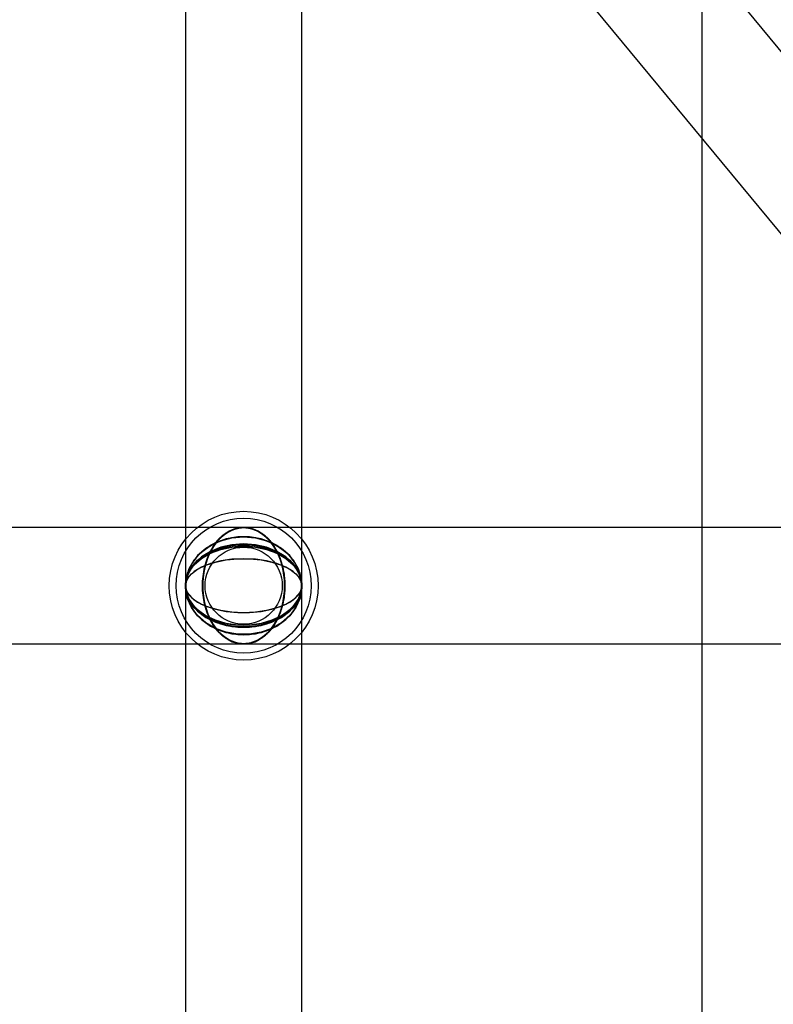
# Model space of a CAD drawing. Extents: x -15285 to 16658, y -3074 to 3470.
# Drawn here: x 4355 to 4472, y -721 to -569 of the extents above; entities that cross this region are included whole.
import ezdxf

# ---------------------------------------------------------------- set-up
doc = ezdxf.new("R2010")
doc.units = 0

msp = doc.modelspace()

# ---------------------------------------------------------------- linework, layer by layer
at = {"color": 7, "linetype": 'Continuous'}
for p, q in [((4460.68, -2795.24), (4460.68, 3160.16)), ((4380.81, -62.39), (4380.81, -656.26)), ((4380.81, -62.39), (4380.81, -656.26)), ((4398.81, -656.26), (4398.81, -62.39)), ((4398.81, -656.26), (4398.81, -62.39)), ((4380.81, -338.26), (4380.81, -656.26)), ((4380.81, -338.26), (4380.81, -656.26)), ((4380.81, -338.26), (4380.81, -656.26)), ((4380.81, -338.26), (4380.81, -656.26)), ((4398.81, -656.26), (4398.81, -338.26)), ((4398.81, -656.26), (4398.81, -338.26)), ((4398.81, -656.26), (4398.81, -338.26)), ((4398.81, -656.26), (4398.81, -338.26)), ((4380.81, -439.58), (4380.81, -1264.26)), ((4380.81, -439.58), (4380.81, -1264.26)), ((4398.81, -1264.26), (4398.81, -439.58)), ((4398.81, -1264.26), (4398.81, -439.58)), ((4380.81, -479.26), (4380.81, -2691.15)), ((4380.81, -479.26), (4380.81, -2691.15)), ((4398.81, -2691.15), (4398.81, -479.26)), ((4398.81, -2691.15), (4398.81, -479.26)), ((5336.86, -1619.23), (4396.75, -481.55)), ((5336.86, -1619.23), (4396.75, -481.55)), ((4382.87, -493.02), (5322.99, -1630.7)), ((4382.87, -493.02), (5322.99, -1630.7)), ((4389.81, -647.26), (4071.61, -647.26)), ((4389.81, -647.26), (4071.61, -647.26)), ((4389.81, -647.26), (4071.61, -647.26)), ((4389.81, -647.26), (4071.61, -647.26)), ((4389.81, -647.26), (4241.32, -647.26)), ((4389.81, -647.26), (4241.32, -647.26)), ((4708.01, -647.26), (4389.81, -647.26)), ((4708.01, -647.26), (4389.81, -647.26)), ((4708.01, -647.26), (4389.81, -647.26)), ((4538.3, -647.26), (4389.81, -647.26)), ((4538.3, -647.26), (4389.81, -647.26)), ((4708.01, -647.26), (4389.81, -647.26)), ((4380.81, -656.26), (4380.81, -964.26)), ((4380.81, -656.26), (4380.81, -1264.26)), ((4380.81, -656.26), (4380.81, -964.26)), ((4380.81, -656.26), (4380.81, -964.26)), ((4380.81, -656.26), (4380.81, -964.26)), ((4380.81, -656.26), (4380.81, -1264.26)), ((4398.81, -964.26), (4398.81, -656.26)), ((4398.81, -1264.26), (4398.81, -656.26)), ((4398.81, -964.26), (4398.81, -656.26)), ((4398.81, -964.26), (4398.81, -656.26)), ((4398.81, -964.26), (4398.81, -656.26)), ((4398.81, -1264.26), (4398.81, -656.26)), ((4071.61, -665.26), (4389.81, -665.26)), ((4071.61, -665.26), (4389.81, -665.26)), ((4071.61, -665.26), (4389.81, -665.26)), ((4071.61, -665.26), (4389.81, -665.26)), ((4241.32, -665.26), (4389.81, -665.26)), ((4241.32, -665.26), (4389.81, -665.26)), ((4389.81, -665.26), (4708.01, -665.26)), ((4389.81, -665.26), (4708.01, -665.26)), ((4389.81, -665.26), (4708.01, -665.26)), ((4389.81, -665.26), (4538.3, -665.26)), ((4389.81, -665.26), (4538.3, -665.26)), ((4389.81, -665.26), (4708.01, -665.26))]:
    msp.add_line(p, q, dxfattribs=at)
for points in [[(4383.45, -656.26), (4383.58, -658.07), (4383.96, -659.81), (4384.59, -661.4), (4385.43, -662.78), (4386.45, -663.9), (4387.6, -664.7), (4388.85, -665.16), (4390.13, -665.25), (4391.41, -664.97), (4392.61, -664.34), (4393.71, -663.38), (4394.64, -662.12), (4395.38, -660.63), (4395.88, -658.96), (4396.14, -657.17), (4396.14, -655.35), (4395.88, -653.57), (4395.38, -651.89), (4394.64, -650.4), (4393.71, -649.14), (4392.61, -648.18), (4391.41, -647.55), (4390.13, -647.27), (4388.85, -647.37), (4387.6, -647.82), (4386.45, -648.62), (4385.43, -649.74), (4384.59, -651.12), (4383.96, -652.71), (4383.58, -654.45)], [(4383.45, -656.26), (4383.58, -654.45), (4383.96, -652.71), (4384.59, -651.12), (4385.43, -649.74), (4386.45, -648.62), (4387.6, -647.82), (4388.85, -647.37), (4390.13, -647.27), (4391.41, -647.55), (4392.61, -648.18), (4393.71, -649.14), (4394.64, -650.4), (4395.38, -651.89), (4395.88, -653.57), (4396.14, -655.35), (4396.14, -657.17), (4395.88, -658.96), (4395.38, -660.63), (4394.64, -662.12), (4393.71, -663.38), (4392.61, -664.34), (4391.41, -664.97), (4390.13, -665.25), (4388.85, -665.16), (4387.6, -664.7), (4386.45, -663.9), (4385.43, -662.78), (4384.59, -661.4), (4383.96, -659.81), (4383.58, -658.07)], [(4383.45, -656.26), (4383.58, -658.07), (4383.96, -659.81), (4384.59, -661.4), (4385.43, -662.78), (4386.45, -663.9), (4387.6, -664.7), (4388.85, -665.16), (4390.13, -665.25), (4391.41, -664.97), (4392.61, -664.34), (4393.71, -663.38), (4394.64, -662.12), (4395.38, -660.63), (4395.88, -658.96), (4396.14, -657.17), (4396.14, -655.35), (4395.88, -653.57), (4395.38, -651.89), (4394.64, -650.4), (4393.71, -649.14), (4392.61, -648.18), (4391.41, -647.55), (4390.13, -647.27), (4388.85, -647.37), (4387.6, -647.82), (4386.45, -648.62), (4385.43, -649.74), (4384.59, -651.12), (4383.96, -652.71), (4383.58, -654.45)], [(4383.45, -656.26), (4383.53, -654.82), (4383.78, -653.41), (4384.18, -652.08), (4384.72, -650.85), (4385.4, -649.77), (4386.2, -648.85), (4387.08, -648.13), (4388.04, -647.62), (4389.04, -647.33), (4390.07, -647.27), (4391.08, -647.44), (4392.07, -647.85), (4392.99, -648.47), (4393.84, -649.29), (4394.58, -650.29), (4395.19, -651.45), (4395.67, -652.73), (4395.99, -654.11), (4396.16, -655.54), (4396.16, -656.99), (4395.99, -658.42), (4395.67, -659.79), (4395.19, -661.07), (4394.58, -662.23), (4393.84, -663.23), (4392.99, -664.06), (4392.07, -664.68), (4391.08, -665.08), (4390.07, -665.25), (4389.04, -665.2), (4388.04, -664.91), (4387.08, -664.39), (4386.2, -663.67), (4385.4, -662.75), (4384.72, -661.67), (4384.18, -660.44), (4383.78, -659.11), (4383.53, -657.7)], [(4383.45, -656.26), (4383.53, -657.7), (4383.78, -659.11), (4384.18, -660.44), (4384.72, -661.67), (4385.4, -662.75), (4386.2, -663.67), (4387.08, -664.39), (4388.04, -664.91), (4389.04, -665.2), (4390.07, -665.25), (4391.08, -665.08), (4392.07, -664.68), (4392.99, -664.06), (4393.84, -663.23), (4394.58, -662.23), (4395.19, -661.07), (4395.67, -659.79), (4395.99, -658.42), (4396.16, -656.99), (4396.16, -655.54), (4395.99, -654.11), (4395.67, -652.73), (4395.19, -651.45), (4394.58, -650.29), (4393.84, -649.29), (4392.99, -648.47), (4392.07, -647.85), (4391.08, -647.44), (4390.07, -647.27), (4389.04, -647.33), (4388.04, -647.62), (4387.08, -648.13), (4386.2, -648.85), (4385.4, -649.77), (4384.72, -650.85), (4384.18, -652.08), (4383.78, -653.41), (4383.53, -654.82)], [(4383.45, -656.26), (4383.58, -654.45), (4383.96, -652.71), (4384.59, -651.12), (4385.43, -649.74), (4386.45, -648.62), (4387.6, -647.82), (4388.85, -647.37), (4390.13, -647.27), (4391.41, -647.55), (4392.61, -648.18), (4393.71, -649.14), (4394.64, -650.4), (4395.38, -651.89), (4395.88, -653.57), (4396.14, -655.35), (4396.14, -657.17), (4395.88, -658.96), (4395.38, -660.63), (4394.64, -662.12), (4393.71, -663.38), (4392.61, -664.34), (4391.41, -664.97), (4390.13, -665.25), (4388.85, -665.16), (4387.6, -664.7), (4386.45, -663.9), (4385.43, -662.78), (4384.59, -661.4), (4383.96, -659.81), (4383.58, -658.07)], [(4383.45, -656.26), (4383.58, -658.07), (4383.96, -659.81), (4384.59, -661.4), (4385.43, -662.78), (4386.45, -663.9), (4387.6, -664.7), (4388.85, -665.16), (4390.13, -665.25), (4391.41, -664.97), (4392.61, -664.34), (4393.71, -663.38), (4394.64, -662.12), (4395.38, -660.63), (4395.88, -658.96), (4396.14, -657.17), (4396.14, -655.35), (4395.88, -653.57), (4395.38, -651.89), (4394.64, -650.4), (4393.71, -649.14), (4392.61, -648.18), (4391.41, -647.55), (4390.13, -647.27), (4388.85, -647.37), (4387.6, -647.82), (4386.45, -648.62), (4385.43, -649.74), (4384.59, -651.12), (4383.96, -652.71), (4383.58, -654.45)], [(4383.45, -656.26), (4383.58, -654.45), (4383.96, -652.71), (4384.59, -651.12), (4385.43, -649.74), (4386.45, -648.62), (4387.6, -647.82), (4388.85, -647.37), (4390.13, -647.27), (4391.41, -647.55), (4392.61, -648.18), (4393.71, -649.14), (4394.64, -650.4), (4395.38, -651.89), (4395.88, -653.57), (4396.14, -655.35), (4396.14, -657.17), (4395.88, -658.96), (4395.38, -660.63), (4394.64, -662.12), (4393.71, -663.38), (4392.61, -664.34), (4391.41, -664.97), (4390.13, -665.25), (4388.85, -665.16), (4387.6, -664.7), (4386.45, -663.9), (4385.43, -662.78), (4384.59, -661.4), (4383.96, -659.81), (4383.58, -658.07)], [(4383.45, -656.26), (4383.58, -658.07), (4383.96, -659.81), (4384.59, -661.4), (4385.43, -662.78), (4386.45, -663.9), (4387.6, -664.7), (4388.85, -665.16), (4390.13, -665.25), (4391.41, -664.97), (4392.61, -664.34), (4393.71, -663.38), (4394.64, -662.12), (4395.38, -660.63), (4395.88, -658.96), (4396.14, -657.17), (4396.14, -655.35), (4395.88, -653.57), (4395.38, -651.89), (4394.64, -650.4), (4393.71, -649.14), (4392.61, -648.18), (4391.41, -647.55), (4390.13, -647.27), (4388.85, -647.37), (4387.6, -647.82), (4386.45, -648.62), (4385.43, -649.74), (4384.59, -651.12), (4383.96, -652.71), (4383.58, -654.45)], [(4383.45, -656.26), (4383.53, -654.82), (4383.78, -653.41), (4384.18, -652.08), (4384.72, -650.85), (4385.4, -649.77), (4386.2, -648.85), (4387.08, -648.13), (4388.04, -647.62), (4389.04, -647.33), (4390.07, -647.27), (4391.08, -647.44), (4392.07, -647.85), (4392.99, -648.47), (4393.84, -649.29), (4394.58, -650.29), (4395.19, -651.45), (4395.67, -652.73), (4395.99, -654.11), (4396.16, -655.54), (4396.16, -656.99), (4395.99, -658.42), (4395.67, -659.79), (4395.19, -661.07), (4394.58, -662.23), (4393.84, -663.23), (4392.99, -664.06), (4392.07, -664.68), (4391.08, -665.08), (4390.07, -665.25), (4389.04, -665.2), (4388.04, -664.91), (4387.08, -664.39), (4386.2, -663.67), (4385.4, -662.75), (4384.72, -661.67), (4384.18, -660.44), (4383.78, -659.11), (4383.53, -657.7)], [(4383.45, -656.26), (4383.53, -657.7), (4383.78, -659.11), (4384.18, -660.44), (4384.72, -661.67), (4385.4, -662.75), (4386.2, -663.67), (4387.08, -664.39), (4388.04, -664.91), (4389.04, -665.2), (4390.07, -665.25), (4391.08, -665.08), (4392.07, -664.68), (4392.99, -664.06), (4393.84, -663.23), (4394.58, -662.23), (4395.19, -661.07), (4395.67, -659.79), (4395.99, -658.42), (4396.16, -656.99), (4396.16, -655.54), (4395.99, -654.11), (4395.67, -652.73), (4395.19, -651.45), (4394.58, -650.29), (4393.84, -649.29), (4392.99, -648.47), (4392.07, -647.85), (4391.08, -647.44), (4390.07, -647.27), (4389.04, -647.33), (4388.04, -647.62), (4387.08, -648.13), (4386.2, -648.85), (4385.4, -649.77), (4384.72, -650.85), (4384.18, -652.08), (4383.78, -653.41), (4383.53, -654.82)], [(4383.45, -656.26), (4383.58, -654.45), (4383.96, -652.71), (4384.59, -651.12), (4385.43, -649.74), (4386.45, -648.62), (4387.6, -647.82), (4388.85, -647.37), (4390.13, -647.27), (4391.41, -647.55), (4392.61, -648.18), (4393.71, -649.14), (4394.64, -650.4), (4395.38, -651.89), (4395.88, -653.57), (4396.14, -655.35), (4396.14, -657.17), (4395.88, -658.96), (4395.38, -660.63), (4394.64, -662.12), (4393.71, -663.38), (4392.61, -664.34), (4391.41, -664.97), (4390.13, -665.25), (4388.85, -665.16), (4387.6, -664.7), (4386.45, -663.9), (4385.43, -662.78), (4384.59, -661.4), (4383.96, -659.81), (4383.58, -658.07)], [(4396.18, -656.26), (4396.09, -654.82), (4395.85, -653.41), (4395.45, -652.08), (4394.9, -650.85), (4394.22, -649.77), (4393.43, -648.85), (4392.54, -648.13), (4391.58, -647.62), (4390.58, -647.33), (4389.56, -647.27), (4388.54, -647.44), (4387.56, -647.85), (4386.63, -648.47), (4385.79, -649.29), (4385.05, -650.29), (4384.43, -651.45), (4383.96, -652.73), (4383.63, -654.11), (4383.47, -655.54), (4383.47, -656.99), (4383.63, -658.42), (4383.96, -659.79), (4384.43, -661.07), (4385.05, -662.23), (4385.79, -663.23), (4386.63, -664.06), (4387.56, -664.68), (4388.54, -665.08), (4389.56, -665.25), (4390.58, -665.2), (4391.58, -664.91), (4392.54, -664.39), (4393.43, -663.67), (4394.22, -662.75), (4394.9, -661.67), (4395.45, -660.44), (4395.85, -659.11), (4396.09, -657.7)], [(4396.18, -656.26), (4396.09, -657.7), (4395.85, -659.11), (4395.45, -660.44), (4394.9, -661.67), (4394.22, -662.75), (4393.43, -663.67), (4392.54, -664.39), (4391.58, -664.91), (4390.58, -665.2), (4389.56, -665.25), (4388.54, -665.08), (4387.56, -664.68), (4386.63, -664.06), (4385.79, -663.23), (4385.05, -662.23), (4384.43, -661.07), (4383.96, -659.79), (4383.63, -658.42), (4383.47, -656.99), (4383.47, -655.54), (4383.63, -654.11), (4383.96, -652.73), (4384.43, -651.45), (4385.05, -650.29), (4385.79, -649.29), (4386.63, -648.47), (4387.56, -647.85), (4388.54, -647.44), (4389.56, -647.27), (4390.58, -647.33), (4391.58, -647.62), (4392.54, -648.13), (4393.43, -648.85), (4394.22, -649.77), (4394.9, -650.85), (4395.45, -652.08), (4395.85, -653.41), (4396.09, -654.82)], [(4396.18, -656.26), (4396.09, -654.82), (4395.85, -653.41), (4395.45, -652.08), (4394.9, -650.85), (4394.22, -649.77), (4393.43, -648.85), (4392.54, -648.13), (4391.58, -647.62), (4390.58, -647.33), (4389.56, -647.27), (4388.54, -647.44), (4387.56, -647.85), (4386.63, -648.47), (4385.79, -649.29), (4385.05, -650.29), (4384.43, -651.45), (4383.96, -652.73), (4383.63, -654.11), (4383.47, -655.54), (4383.47, -656.99), (4383.63, -658.42), (4383.96, -659.79), (4384.43, -661.07), (4385.05, -662.23), (4385.79, -663.23), (4386.63, -664.06), (4387.56, -664.68), (4388.54, -665.08), (4389.56, -665.25), (4390.58, -665.2), (4391.58, -664.91), (4392.54, -664.39), (4393.43, -663.67), (4394.22, -662.75), (4394.9, -661.67), (4395.45, -660.44), (4395.85, -659.11), (4396.09, -657.7)], [(4396.18, -656.26), (4396.09, -657.7), (4395.85, -659.11), (4395.45, -660.44), (4394.9, -661.67), (4394.22, -662.75), (4393.43, -663.67), (4392.54, -664.39), (4391.58, -664.91), (4390.58, -665.2), (4389.56, -665.25), (4388.54, -665.08), (4387.56, -664.68), (4386.63, -664.06), (4385.79, -663.23), (4385.05, -662.23), (4384.43, -661.07), (4383.96, -659.79), (4383.63, -658.42), (4383.47, -656.99), (4383.47, -655.54), (4383.63, -654.11), (4383.96, -652.73), (4384.43, -651.45), (4385.05, -650.29), (4385.79, -649.29), (4386.63, -648.47), (4387.56, -647.85), (4388.54, -647.44), (4389.56, -647.27), (4390.58, -647.33), (4391.58, -647.62), (4392.54, -648.13), (4393.43, -648.85), (4394.22, -649.77), (4394.9, -650.85), (4395.45, -652.08), (4395.85, -653.41), (4396.09, -654.82)], [(4396.18, -656.26), (4396.05, -658.07), (4395.66, -659.81), (4395.04, -661.4), (4394.2, -662.78), (4393.18, -663.9), (4392.02, -664.7), (4390.78, -665.16), (4389.49, -665.25), (4388.22, -664.97), (4387.01, -664.34), (4385.92, -663.38), (4384.98, -662.12), (4384.25, -660.63), (4383.74, -658.96), (4383.48, -657.17), (4383.48, -655.35), (4383.74, -653.57), (4384.25, -651.89), (4384.98, -650.4), (4385.92, -649.14), (4387.01, -648.18), (4388.22, -647.55), (4389.49, -647.27), (4390.78, -647.37), (4392.02, -647.82), (4393.18, -648.62), (4394.2, -649.74), (4395.04, -651.12), (4395.66, -652.71), (4396.05, -654.45)], [(4396.18, -656.26), (4396.05, -654.45), (4395.66, -652.71), (4395.04, -651.12), (4394.2, -649.74), (4393.18, -648.62), (4392.02, -647.82), (4390.78, -647.37), (4389.49, -647.27), (4388.22, -647.55), (4387.01, -648.18), (4385.92, -649.14), (4384.98, -650.4), (4384.25, -651.89), (4383.74, -653.57), (4383.48, -655.35), (4383.48, -657.17), (4383.74, -658.96), (4384.25, -660.63), (4384.98, -662.12), (4385.92, -663.38), (4387.01, -664.34), (4388.22, -664.97), (4389.49, -665.25), (4390.78, -665.16), (4392.02, -664.7), (4393.18, -663.9), (4394.2, -662.78), (4395.04, -661.4), (4395.66, -659.81), (4396.05, -658.07)], [(4396.18, -656.26), (4396.05, -658.07), (4395.66, -659.81), (4395.04, -661.4), (4394.2, -662.78), (4393.18, -663.9), (4392.02, -664.7), (4390.78, -665.16), (4389.49, -665.25), (4388.22, -664.97), (4387.01, -664.34), (4385.92, -663.38), (4384.98, -662.12), (4384.25, -660.63), (4383.74, -658.96), (4383.48, -657.17), (4383.48, -655.35), (4383.74, -653.57), (4384.25, -651.89), (4384.98, -650.4), (4385.92, -649.14), (4387.01, -648.18), (4388.22, -647.55), (4389.49, -647.27), (4390.78, -647.37), (4392.02, -647.82), (4393.18, -648.62), (4394.2, -649.74), (4395.04, -651.12), (4395.66, -652.71), (4396.05, -654.45)], [(4396.18, -656.26), (4396.05, -654.45), (4395.66, -652.71), (4395.04, -651.12), (4394.2, -649.74), (4393.18, -648.62), (4392.02, -647.82), (4390.78, -647.37), (4389.49, -647.27), (4388.22, -647.55), (4387.01, -648.18), (4385.92, -649.14), (4384.98, -650.4), (4384.25, -651.89), (4383.74, -653.57), (4383.48, -655.35), (4383.48, -657.17), (4383.74, -658.96), (4384.25, -660.63), (4384.98, -662.12), (4385.92, -663.38), (4387.01, -664.34), (4388.22, -664.97), (4389.49, -665.25), (4390.78, -665.16), (4392.02, -664.7), (4393.18, -663.9), (4394.2, -662.78), (4395.04, -661.4), (4395.66, -659.81), (4396.05, -658.07)], [(4396.18, -656.26), (4396.05, -658.07), (4395.66, -659.81), (4395.04, -661.4), (4394.2, -662.78), (4393.18, -663.9), (4392.02, -664.7), (4390.78, -665.16), (4389.49, -665.25), (4388.22, -664.97), (4387.01, -664.34), (4385.92, -663.38), (4384.98, -662.12), (4384.25, -660.63), (4383.74, -658.96), (4383.48, -657.17), (4383.48, -655.35), (4383.74, -653.57), (4384.25, -651.89), (4384.98, -650.4), (4385.92, -649.14), (4387.01, -648.18), (4388.22, -647.55), (4389.49, -647.27), (4390.78, -647.37), (4392.02, -647.82), (4393.18, -648.62), (4394.2, -649.74), (4395.04, -651.12), (4395.66, -652.71), (4396.05, -654.45)], [(4396.18, -656.26), (4396.05, -654.45), (4395.66, -652.71), (4395.04, -651.12), (4394.2, -649.74), (4393.18, -648.62), (4392.02, -647.82), (4390.78, -647.37), (4389.49, -647.27), (4388.22, -647.55), (4387.01, -648.18), (4385.92, -649.14), (4384.98, -650.4), (4384.25, -651.89), (4383.74, -653.57), (4383.48, -655.35), (4383.48, -657.17), (4383.74, -658.96), (4384.25, -660.63), (4384.98, -662.12), (4385.92, -663.38), (4387.01, -664.34), (4388.22, -664.97), (4389.49, -665.25), (4390.78, -665.16), (4392.02, -664.7), (4393.18, -663.9), (4394.2, -662.78), (4395.04, -661.4), (4395.66, -659.81), (4396.05, -658.07)], [(4396.18, -656.26), (4396.05, -658.07), (4395.66, -659.81), (4395.04, -661.4), (4394.2, -662.78), (4393.18, -663.9), (4392.02, -664.7), (4390.78, -665.16), (4389.49, -665.25), (4388.22, -664.97), (4387.01, -664.34), (4385.92, -663.38), (4384.98, -662.12), (4384.25, -660.63), (4383.74, -658.96), (4383.48, -657.17), (4383.48, -655.35), (4383.74, -653.57), (4384.25, -651.89), (4384.98, -650.4), (4385.92, -649.14), (4387.01, -648.18), (4388.22, -647.55), (4389.49, -647.27), (4390.78, -647.37), (4392.02, -647.82), (4393.18, -648.62), (4394.2, -649.74), (4395.04, -651.12), (4395.66, -652.71), (4396.05, -654.45)], [(4396.18, -656.26), (4396.05, -654.45), (4395.66, -652.71), (4395.04, -651.12), (4394.2, -649.74), (4393.18, -648.62), (4392.02, -647.82), (4390.78, -647.37), (4389.49, -647.27), (4388.22, -647.55), (4387.01, -648.18), (4385.92, -649.14), (4384.98, -650.4), (4384.25, -651.89), (4383.74, -653.57), (4383.48, -655.35), (4383.48, -657.17), (4383.74, -658.96), (4384.25, -660.63), (4384.98, -662.12), (4385.92, -663.38), (4387.01, -664.34), (4388.22, -664.97), (4389.49, -665.25), (4390.78, -665.16), (4392.02, -664.7), (4393.18, -663.9), (4394.2, -662.78), (4395.04, -661.4), (4395.66, -659.81), (4396.05, -658.07)], [(4389.81, -648.65), (4391.62, -648.81), (4393.36, -649.27), (4394.95, -650.01), (4396.33, -651.02), (4397.45, -652.24), (4398.25, -653.62), (4398.71, -655.11), (4398.8, -656.65), (4398.52, -658.17), (4397.89, -659.61), (4396.93, -660.92), (4395.67, -662.04), (4394.18, -662.92), (4392.51, -663.52), (4390.72, -663.83), (4388.9, -663.83), (4387.12, -663.52), (4385.44, -662.92), (4383.95, -662.04), (4382.69, -660.92), (4381.73, -659.61), (4381.1, -658.17), (4380.82, -656.65), (4380.92, -655.11), (4381.37, -653.62), (4382.17, -652.24), (4383.29, -651.02), (4384.67, -650.01), (4386.26, -649.27), (4388, -648.81)], [(4389.81, -648.65), (4391.62, -648.81), (4393.36, -649.27), (4394.95, -650.01), (4396.33, -651.02), (4397.45, -652.24), (4398.25, -653.62), (4398.71, -655.11), (4398.8, -656.65), (4398.52, -658.17), (4397.89, -659.61), (4396.93, -660.92), (4395.67, -662.04), (4394.18, -662.92), (4392.51, -663.52), (4390.72, -663.83), (4388.9, -663.83), (4387.12, -663.52), (4385.44, -662.92), (4383.95, -662.04), (4382.69, -660.92), (4381.73, -659.61), (4381.1, -658.17), (4380.82, -656.65), (4380.92, -655.11), (4381.37, -653.62), (4382.17, -652.24), (4383.29, -651.02), (4384.67, -650.01), (4386.26, -649.27), (4388, -648.81)], [(4389.81, -663.87), (4391.62, -663.72), (4393.36, -663.25), (4394.95, -662.51), (4396.33, -661.5), (4397.45, -660.29), (4398.25, -658.9), (4398.71, -657.41), (4398.8, -655.88), (4398.52, -654.35), (4397.89, -652.91), (4396.93, -651.6), (4395.67, -650.49), (4394.18, -649.61), (4392.51, -649), (4390.72, -648.69), (4388.9, -648.69), (4387.12, -649), (4385.44, -649.61), (4383.95, -650.49), (4382.69, -651.6), (4381.73, -652.91), (4381.1, -654.35), (4380.82, -655.88), (4380.92, -657.41), (4381.37, -658.9), (4382.17, -660.29), (4383.29, -661.5), (4384.67, -662.51), (4386.26, -663.25), (4388, -663.72)], [(4389.81, -663.87), (4391.62, -663.72), (4393.36, -663.25), (4394.95, -662.51), (4396.33, -661.5), (4397.45, -660.29), (4398.25, -658.9), (4398.71, -657.41), (4398.8, -655.88), (4398.52, -654.35), (4397.89, -652.91), (4396.93, -651.6), (4395.67, -650.49), (4394.18, -649.61), (4392.51, -649), (4390.72, -648.69), (4388.9, -648.69), (4387.12, -649), (4385.44, -649.61), (4383.95, -650.49), (4382.69, -651.6), (4381.73, -652.91), (4381.1, -654.35), (4380.82, -655.88), (4380.92, -657.41), (4381.37, -658.9), (4382.17, -660.29), (4383.29, -661.5), (4384.67, -662.51), (4386.26, -663.25), (4388, -663.72)], [(4389.81, -648.72), (4391.62, -648.88), (4393.36, -649.33), (4394.95, -650.07), (4396.33, -651.07), (4397.45, -652.27), (4398.25, -653.64), (4398.71, -655.12), (4398.8, -656.64), (4398.52, -658.15), (4397.89, -659.58), (4396.93, -660.88), (4395.67, -661.98), (4394.18, -662.85), (4392.51, -663.46), (4390.72, -663.76), (4388.9, -663.76), (4387.12, -663.46), (4385.44, -662.85), (4383.95, -661.98), (4382.69, -660.88), (4381.73, -659.58), (4381.1, -658.15), (4380.82, -656.64), (4380.92, -655.12), (4381.37, -653.64), (4382.17, -652.27), (4383.29, -651.07), (4384.67, -650.07), (4386.26, -649.33), (4388, -648.88)], [(4389.81, -648.72), (4391.62, -648.88), (4393.36, -649.33), (4394.95, -650.07), (4396.33, -651.07), (4397.45, -652.27), (4398.25, -653.64), (4398.71, -655.12), (4398.8, -656.64), (4398.52, -658.15), (4397.89, -659.58), (4396.93, -660.88), (4395.67, -661.98), (4394.18, -662.85), (4392.51, -663.46), (4390.72, -663.76), (4388.9, -663.76), (4387.12, -663.46), (4385.44, -662.85), (4383.95, -661.98), (4382.69, -660.88), (4381.73, -659.58), (4381.1, -658.15), (4380.82, -656.64), (4380.92, -655.12), (4381.37, -653.64), (4382.17, -652.27), (4383.29, -651.07), (4384.67, -650.07), (4386.26, -649.33), (4388, -648.88)], [(4389.81, -663.8), (4391.62, -663.65), (4393.36, -663.19), (4394.95, -662.45), (4396.33, -661.46), (4397.45, -660.25), (4398.25, -658.88), (4398.71, -657.4), (4398.8, -655.88), (4398.52, -654.37), (4397.89, -652.94), (4396.93, -651.65), (4395.67, -650.54), (4394.18, -649.67), (4392.51, -649.07), (4390.72, -648.76), (4388.9, -648.76), (4387.12, -649.07), (4385.44, -649.67), (4383.95, -650.54), (4382.69, -651.65), (4381.73, -652.94), (4381.1, -654.37), (4380.82, -655.88), (4380.92, -657.4), (4381.37, -658.88), (4382.17, -660.25), (4383.29, -661.46), (4384.67, -662.45), (4386.26, -663.19), (4388, -663.65)], [(4389.81, -663.8), (4391.62, -663.65), (4393.36, -663.19), (4394.95, -662.45), (4396.33, -661.46), (4397.45, -660.25), (4398.25, -658.88), (4398.71, -657.4), (4398.8, -655.88), (4398.52, -654.37), (4397.89, -652.94), (4396.93, -651.65), (4395.67, -650.54), (4394.18, -649.67), (4392.51, -649.07), (4390.72, -648.76), (4388.9, -648.76), (4387.12, -649.07), (4385.44, -649.67), (4383.95, -650.54), (4382.69, -651.65), (4381.73, -652.94), (4381.1, -654.37), (4380.82, -655.88), (4380.92, -657.4), (4381.37, -658.88), (4382.17, -660.25), (4383.29, -661.46), (4384.67, -662.45), (4386.26, -663.19), (4388, -663.65)], [(4389.81, -649.79), (4388, -649.93), (4386.26, -650.32), (4384.67, -650.95), (4383.29, -651.81), (4382.17, -652.84), (4381.37, -654.02), (4380.92, -655.28), (4380.82, -656.59), (4381.1, -657.88), (4381.73, -659.11), (4382.69, -660.22), (4383.95, -661.17), (4385.44, -661.92), (4387.12, -662.43), (4388.9, -662.69), (4390.72, -662.69), (4392.51, -662.43), (4394.18, -661.92), (4395.67, -661.17), (4396.93, -660.22), (4397.89, -659.11), (4398.52, -657.88), (4398.8, -656.59), (4398.71, -655.28), (4398.25, -654.02), (4397.45, -652.84), (4396.33, -651.81), (4394.95, -650.95), (4393.36, -650.32), (4391.62, -649.93)], [(4389.81, -649.79), (4388, -649.93), (4386.26, -650.32), (4384.67, -650.95), (4383.29, -651.81), (4382.17, -652.84), (4381.37, -654.02), (4380.92, -655.28), (4380.82, -656.59), (4381.1, -657.88), (4381.73, -659.11), (4382.69, -660.22), (4383.95, -661.17), (4385.44, -661.92), (4387.12, -662.43), (4388.9, -662.69), (4390.72, -662.69), (4392.51, -662.43), (4394.18, -661.92), (4395.67, -661.17), (4396.93, -660.22), (4397.89, -659.11), (4398.52, -657.88), (4398.8, -656.59), (4398.71, -655.28), (4398.25, -654.02), (4397.45, -652.84), (4396.33, -651.81), (4394.95, -650.95), (4393.36, -650.32), (4391.62, -649.93)], [(4389.81, -662.73), (4388, -662.6), (4386.26, -662.2), (4384.67, -661.57), (4383.29, -660.72), (4382.17, -659.68), (4381.37, -658.51), (4380.92, -657.24), (4380.82, -655.93), (4381.1, -654.64), (4381.73, -653.41), (4382.69, -652.3), (4383.95, -651.35), (4385.44, -650.61), (4387.12, -650.09), (4388.9, -649.83), (4390.72, -649.83), (4392.51, -650.09), (4394.18, -650.61), (4395.67, -651.35), (4396.93, -652.3), (4397.89, -653.41), (4398.52, -654.64), (4398.8, -655.93), (4398.71, -657.24), (4398.25, -658.51), (4397.45, -659.68), (4396.33, -660.72), (4394.95, -661.57), (4393.36, -662.2), (4391.62, -662.6)], [(4389.81, -662.73), (4388, -662.6), (4386.26, -662.2), (4384.67, -661.57), (4383.29, -660.72), (4382.17, -659.68), (4381.37, -658.51), (4380.92, -657.24), (4380.82, -655.93), (4381.1, -654.64), (4381.73, -653.41), (4382.69, -652.3), (4383.95, -651.35), (4385.44, -650.61), (4387.12, -650.09), (4388.9, -649.83), (4390.72, -649.83), (4392.51, -650.09), (4394.18, -650.61), (4395.67, -651.35), (4396.93, -652.3), (4397.89, -653.41), (4398.52, -654.64), (4398.8, -655.93), (4398.71, -657.24), (4398.25, -658.51), (4397.45, -659.68), (4396.33, -660.72), (4394.95, -661.57), (4393.36, -662.2), (4391.62, -662.6)], [(4389.81, -649.9), (4388, -650.03), (4386.26, -650.41), (4384.67, -651.04), (4383.29, -651.88), (4382.17, -652.89), (4381.37, -654.05), (4380.92, -655.3), (4380.82, -656.58), (4381.1, -657.86), (4381.73, -659.06), (4382.69, -660.16), (4383.95, -661.09), (4385.44, -661.83), (4387.12, -662.34), (4388.9, -662.59), (4390.72, -662.59), (4392.51, -662.34), (4394.18, -661.83), (4395.67, -661.09), (4396.93, -660.16), (4397.89, -659.06), (4398.52, -657.86), (4398.8, -656.58), (4398.71, -655.3), (4398.25, -654.05), (4397.45, -652.89), (4396.33, -651.88), (4394.95, -651.04), (4393.36, -650.41), (4391.62, -650.03)], [(4389.81, -649.9), (4388, -650.03), (4386.26, -650.41), (4384.67, -651.04), (4383.29, -651.88), (4382.17, -652.89), (4381.37, -654.05), (4380.92, -655.3), (4380.82, -656.58), (4381.1, -657.86), (4381.73, -659.06), (4382.69, -660.16), (4383.95, -661.09), (4385.44, -661.83), (4387.12, -662.34), (4388.9, -662.59), (4390.72, -662.59), (4392.51, -662.34), (4394.18, -661.83), (4395.67, -661.09), (4396.93, -660.16), (4397.89, -659.06), (4398.52, -657.86), (4398.8, -656.58), (4398.71, -655.3), (4398.25, -654.05), (4397.45, -652.89), (4396.33, -651.88), (4394.95, -651.04), (4393.36, -650.41), (4391.62, -650.03)], [(4389.81, -662.63), (4388, -662.5), (4386.26, -662.11), (4384.67, -661.49), (4383.29, -660.65), (4382.17, -659.63), (4381.37, -658.47), (4380.92, -657.23), (4380.82, -655.94), (4381.1, -654.67), (4381.73, -653.46), (4382.69, -652.36), (4383.95, -651.43), (4385.44, -650.7), (4387.12, -650.19), (4388.9, -649.93), (4390.72, -649.93), (4392.51, -650.19), (4394.18, -650.7), (4395.67, -651.43), (4396.93, -652.36), (4397.89, -653.46), (4398.52, -654.67), (4398.8, -655.94), (4398.71, -657.23), (4398.25, -658.47), (4397.45, -659.63), (4396.33, -660.65), (4394.95, -661.49), (4393.36, -662.11), (4391.62, -662.5)], [(4389.81, -662.63), (4388, -662.5), (4386.26, -662.11), (4384.67, -661.49), (4383.29, -660.65), (4382.17, -659.63), (4381.37, -658.47), (4380.92, -657.23), (4380.82, -655.94), (4381.1, -654.67), (4381.73, -653.46), (4382.69, -652.36), (4383.95, -651.43), (4385.44, -650.7), (4387.12, -650.19), (4388.9, -649.93), (4390.72, -649.93), (4392.51, -650.19), (4394.18, -650.7), (4395.67, -651.43), (4396.93, -652.36), (4397.89, -653.46), (4398.52, -654.67), (4398.8, -655.94), (4398.71, -657.23), (4398.25, -658.47), (4397.45, -659.63), (4396.33, -660.65), (4394.95, -661.49), (4393.36, -662.11), (4391.62, -662.5)], [(4389.81, -650.15), (4391.62, -650.28), (4393.36, -650.65), (4394.95, -651.25), (4396.33, -652.05), (4397.45, -653.03), (4398.25, -654.14), (4398.71, -655.34), (4398.8, -656.57), (4398.52, -657.79), (4397.89, -658.95), (4396.93, -660), (4395.67, -660.9), (4394.18, -661.6), (4392.51, -662.09), (4390.72, -662.34), (4388.9, -662.34), (4387.12, -662.09), (4385.44, -661.6), (4383.95, -660.9), (4382.69, -660), (4381.73, -658.95), (4381.1, -657.79), (4380.82, -656.57), (4380.92, -655.34), (4381.37, -654.14), (4382.17, -653.03), (4383.29, -652.05), (4384.67, -651.25), (4386.26, -650.65), (4388, -650.28)], [(4389.81, -650.15), (4391.62, -650.28), (4393.36, -650.65), (4394.95, -651.25), (4396.33, -652.05), (4397.45, -653.03), (4398.25, -654.14), (4398.71, -655.34), (4398.8, -656.57), (4398.52, -657.79), (4397.89, -658.95), (4396.93, -660), (4395.67, -660.9), (4394.18, -661.6), (4392.51, -662.09), (4390.72, -662.34), (4388.9, -662.34), (4387.12, -662.09), (4385.44, -661.6), (4383.95, -660.9), (4382.69, -660), (4381.73, -658.95), (4381.1, -657.79), (4380.82, -656.57), (4380.92, -655.34), (4381.37, -654.14), (4382.17, -653.03), (4383.29, -652.05), (4384.67, -651.25), (4386.26, -650.65), (4388, -650.28)], [(4389.81, -662.37), (4391.62, -662.24), (4393.36, -661.87), (4394.95, -661.28), (4396.33, -660.47), (4397.45, -659.49), (4398.25, -658.38), (4398.71, -657.19), (4398.8, -655.95), (4398.52, -654.73), (4397.89, -653.57), (4396.93, -652.52), (4395.67, -651.63), (4394.18, -650.92), (4392.51, -650.43), (4390.72, -650.18), (4388.9, -650.18), (4387.12, -650.43), (4385.44, -650.92), (4383.95, -651.63), (4382.69, -652.52), (4381.73, -653.57), (4381.1, -654.73), (4380.82, -655.95), (4380.92, -657.19), (4381.37, -658.38), (4382.17, -659.49), (4383.29, -660.47), (4384.67, -661.28), (4386.26, -661.87), (4388, -662.24)], [(4389.81, -662.37), (4391.62, -662.24), (4393.36, -661.87), (4394.95, -661.28), (4396.33, -660.47), (4397.45, -659.49), (4398.25, -658.38), (4398.71, -657.19), (4398.8, -655.95), (4398.52, -654.73), (4397.89, -653.57), (4396.93, -652.52), (4395.67, -651.63), (4394.18, -650.92), (4392.51, -650.43), (4390.72, -650.18), (4388.9, -650.18), (4387.12, -650.43), (4385.44, -650.92), (4383.95, -651.63), (4382.69, -652.52), (4381.73, -653.57), (4381.1, -654.73), (4380.82, -655.95), (4380.92, -657.19), (4381.37, -658.38), (4382.17, -659.49), (4383.29, -660.47), (4384.67, -661.28), (4386.26, -661.87), (4388, -662.24)], [(4389.81, -652.09), (4388, -652.17), (4386.26, -652.43), (4384.67, -652.84), (4383.29, -653.39), (4382.17, -654.05), (4381.37, -654.81), (4380.92, -655.63), (4380.82, -656.47), (4381.1, -657.31), (4381.73, -658.1), (4382.69, -658.82), (4383.95, -659.43), (4385.44, -659.91), (4387.12, -660.24), (4388.9, -660.41), (4390.72, -660.41), (4392.51, -660.24), (4394.18, -659.91), (4395.67, -659.43), (4396.93, -658.82), (4397.89, -658.1), (4398.52, -657.31), (4398.8, -656.47), (4398.71, -655.63), (4398.25, -654.81), (4397.45, -654.05), (4396.33, -653.39), (4394.95, -652.84), (4393.36, -652.43), (4391.62, -652.17)], [(4389.81, -652.09), (4388, -652.17), (4386.26, -652.43), (4384.67, -652.84), (4383.29, -653.39), (4382.17, -654.05), (4381.37, -654.81), (4380.92, -655.63), (4380.82, -656.47), (4381.1, -657.31), (4381.73, -658.1), (4382.69, -658.82), (4383.95, -659.43), (4385.44, -659.91), (4387.12, -660.24), (4388.9, -660.41), (4390.72, -660.41), (4392.51, -660.24), (4394.18, -659.91), (4395.67, -659.43), (4396.93, -658.82), (4397.89, -658.1), (4398.52, -657.31), (4398.8, -656.47), (4398.71, -655.63), (4398.25, -654.81), (4397.45, -654.05), (4396.33, -653.39), (4394.95, -652.84), (4393.36, -652.43), (4391.62, -652.17)], [(4389.81, -660.43), (4388, -660.35), (4386.26, -660.1), (4384.67, -659.69), (4383.29, -659.14), (4382.17, -658.47), (4381.37, -657.71), (4380.92, -656.89), (4380.82, -656.05), (4381.1, -655.22), (4381.73, -654.42), (4382.69, -653.71), (4383.95, -653.09), (4385.44, -652.61), (4387.12, -652.28), (4388.9, -652.11), (4390.72, -652.11), (4392.51, -652.28), (4394.18, -652.61), (4395.67, -653.09), (4396.93, -653.71), (4397.89, -654.42), (4398.52, -655.22), (4398.8, -656.05), (4398.71, -656.89), (4398.25, -657.71), (4397.45, -658.47), (4396.33, -659.14), (4394.95, -659.69), (4393.36, -660.1), (4391.62, -660.35)], [(4389.81, -660.43), (4388, -660.35), (4386.26, -660.1), (4384.67, -659.69), (4383.29, -659.14), (4382.17, -658.47), (4381.37, -657.71), (4380.92, -656.89), (4380.82, -656.05), (4381.1, -655.22), (4381.73, -654.42), (4382.69, -653.71), (4383.95, -653.09), (4385.44, -652.61), (4387.12, -652.28), (4388.9, -652.11), (4390.72, -652.11), (4392.51, -652.28), (4394.18, -652.61), (4395.67, -653.09), (4396.93, -653.71), (4397.89, -654.42), (4398.52, -655.22), (4398.8, -656.05), (4398.71, -656.89), (4398.25, -657.71), (4397.45, -658.47), (4396.33, -659.14), (4394.95, -659.69), (4393.36, -660.1), (4391.62, -660.35)]]:
    msp.add_lwpolyline(points, close=True, dxfattribs=at)
for radius in [11.5, 11.5, 11.5, 11.5, 11.5, 11.5, 11.5, 11.5, 11.5, 11.5, 11.5, 11.5, 11.5, 11.5, 11.5, 11.5, 11.5, 11.5, 11.5, 11.5, 11.5, 11.5, 11.5, 11.5, 10.43, 10.43, 10.43, 10.43, 10.43, 10.43, 10.43, 10.43, 10.43, 10.43, 10.43, 10.43, 10.43, 10.43, 10.43, 10.43, 10.43, 10.43, 10.43, 10.43, 10.43, 10.43, 10.43, 10.43, 5.96, 5.96, 5.96, 5.96, 5.96, 5.96, 5.96, 5.96, 5.96, 5.96, 5.96, 5.96, 5.96, 5.96, 5.96, 5.96, 5.96, 5.96, 5.96, 5.96, 5.96, 5.96, 5.96, 5.96]:
    msp.add_circle((4389.81, -656.26), radius, dxfattribs=at)

doc.saveas('drawing.dxf')
